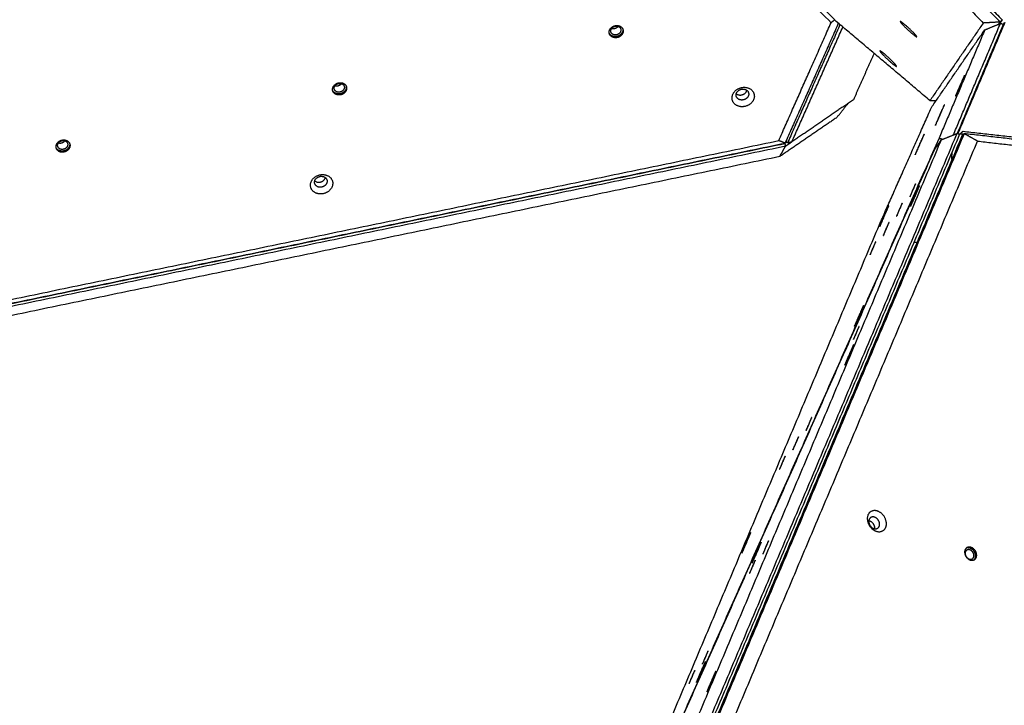
# Model space of a CAD drawing. Units: millimetres. Extents: x 79 to 1276, y -406 to 475.
# Drawn here: x 647 to 747, y 42 to 112 of the extents above; entities that cross this region are included whole.
import ezdxf

# ---------------------------------------------------------------- set-up
doc = ezdxf.new("R2010")
doc.units = ezdxf.units.MM
doc.layers.add('Make2D$visible$lines', color=30, linetype='Continuous', true_color=0xff7f00)

msp = doc.modelspace()

# ---------------------------------------------------------------- linework, layer by layer
at = {"layer": 'Make2D$visible$lines'}
for points in [[(729.64, 111.7), (694.31, 147.79), (658.99, 183.87)], [(730.16, 111.84), (694.83, 147.92), (659.51, 184.01)], [(746.89, 111.77), (742.03, 116.75), (737.16, 121.72)], [(737.36, 121.94), (742.23, 116.97), (747.1, 111.99)], [(736.28, 120.75), (740.72, 116.21), (745.17, 111.67)], [(724.3, 99.67), (726.97, 105.69), (729.64, 111.7)], [(730.38, 111.65), (727.67, 105.53), (724.95, 99.42)], [(730.55, 111.51), (727.91, 105.56), (725.27, 99.61)], [(730.01, 111.99), (729.82, 111.84), (729.64, 111.7)], [(739.73, 103.75), (734.95, 107.8), (730.16, 111.84)], [(736.71, 111.83), (736.71, 111.83), (736.71, 111.83)], [(745.17, 111.67), (742.45, 107.71), (739.73, 103.75)], [(742.12, 100.26), (744.52, 105.94), (746.92, 111.63)], [(747.23, 111.58), (744.87, 105.98), (742.51, 100.39)], [(747.2, 111.51), (744.85, 105.95), (742.51, 100.39)], [(742.58, 100.36), (744.99, 106.06), (747.4, 111.76)], [(746.89, 111.77), (746.03, 111.72), (745.17, 111.67)], [(745.32, 110.97), (746.12, 111.3), (746.92, 111.63)], [(746.75, 111.56), (746.82, 111.67), (746.89, 111.77)], [(747.1, 111.99), (746.96, 111.79), (746.82, 111.59)], [(746.89, 111.77), (747, 111.88), (747.1, 111.99)], [(747.2, 111.51), (747.06, 111.57), (746.92, 111.63)], [(725.64, 99.54), (728.24, 105.4), (730.84, 111.26)], [(739.88, 103.05), (742.6, 107.01), (745.32, 110.97)], [(745.32, 110.97), (742.99, 105.45), (740.66, 99.93)], [(734.02, 108.57), (732.97, 106.21), (731.92, 103.84)], [(734.64, 108.82), (734.64, 108.82), (734.64, 108.82)], [(731.92, 103.84), (728.78, 101.69), (725.64, 99.54)], [(739.73, 103.75), (740.05, 103.75), (740.37, 103.76)], [(743.84, 103.53), (743.83, 103.53), (743.83, 103.53)], [(743.84, 103.55), (743.84, 103.55), (743.85, 103.55)], [(744.09, 104.14), (744.09, 104.14), (744.1, 104.14)], [(730.24, 102.04), (730.8, 102.75), (731.37, 103.46)], [(734.54, 91.02), (737.21, 97.04), (739.88, 103.05)], [(743.53, 102.8), (743.53, 102.8), (743.52, 102.8)], [(730.24, 102.04), (727.32, 100.04), (724.4, 98.04)], [(742.78, 100.35), (742.94, 100.49), (743.1, 100.63)], [(743.1, 100.63), (749.6, 99.89), (756.11, 99.14)], [(611.22, 76.27), (667.76, 87.97), (724.3, 99.67)], [(740.66, 99.93), (719.45, 52.15), (698.23, 4.36)], [(740.87, 99.74), (722.37, 55.91), (703.88, 12.08)], [(742.48, 100.4), (723.76, 56.05), (705.04, 11.7)], [(705.32, 11.58), (724.04, 55.93), (742.75, 100.28)], [(705.62, 11.57), (724.34, 55.92), (743.06, 100.27)], [(743.22, 100.38), (724.5, 56.03), (705.78, 11.67)], [(707.58, 11.97), (726.08, 55.79), (744.58, 99.62)], [(724.95, 99.42), (724.63, 99.54), (724.3, 99.67)], [(725.11, 99.51), (725.02, 99.44), (724.92, 99.38)], [(724.98, 99.09), (725.31, 99.32), (725.63, 99.54)], [(725.24, 99.43), (725.13, 99.5), (725.02, 99.56)], [(725.64, 99.54), (725.45, 99.49), (725.26, 99.43)], [(740.19, 98.74), (740.53, 99.24), (740.87, 99.74)], [(740.66, 99.93), (740.85, 99.87), (741.04, 99.81)], [(740.87, 99.74), (741.68, 100.07), (742.48, 100.4)], [(742.75, 100.28), (742.62, 100.34), (742.48, 100.4)], [(742.74, 100.29), (742.76, 100.32), (742.78, 100.35)], [(743.06, 100.27), (743.14, 100.33), (743.22, 100.38)], [(744.58, 99.62), (743.9, 100), (743.22, 100.38)], [(756.61, 98.85), (749.91, 99.62), (743.22, 100.38)], [(744.58, 99.62), (750.69, 98.92), (756.8, 98.23)], [(610.49, 75.69), (667.7, 87.54), (724.92, 99.38)], [(610.52, 75.73), (667.74, 87.58), (724.95, 99.42)], [(724.98, 99.09), (667.76, 87.25), (610.54, 75.41)], [(697.76, 3.17), (718.97, 50.95), (740.19, 98.74)], [(724.4, 98.04), (724.69, 98.57), (724.98, 99.09)], [(724.92, 99.38), (724.95, 99.23), (724.98, 99.09)], [(741.95, 97.8), (741.97, 98.14), (742, 98.49)], [(724.4, 98.04), (667.86, 86.34), (611.32, 74.64)], [(741.95, 97.8), (742.04, 97.92), (742.12, 98.05)], [(697.55, 3.37), (716.04, 47.19), (734.54, 91.02)], [(738.12, 89.31), (738.27, 89.3), (738.42, 89.28)]]:
    msp.add_open_spline(points, degree=2, dxfattribs=at)
for points, weights, knots in [([(736.71, 111.83), (736.67, 111.83), (736.78, 111.69), (737.13, 111.25), (737.9, 110.6)], [0.861360288781, 0.887366017962, 1, 0.707106781187, 1], [-25.010846, -25.010846, -25.010846, -18.064158, -18.064158, 0, 0, 0]), ([(707.84, 110.19), (707.13, 110.03), (707.01, 110.63), (706.89, 111.24), (707.6, 111.4)], [1, 0.707106779051, 1, 0.707106779051, 1], [-22.776547, -22.776547, -22.776547, -11.388273, -11.388273, 0, 0, 0]), ([(707.77, 110.47), (707.26, 110.35), (707.17, 110.79), (707.09, 111.23), (707.6, 111.34)], [1, 0.707106784225, 1, 0.707106784225, 1], [0, 0, 0, 8.246681, 8.246681, 16.493361, 16.493361, 16.493361]), ([(707.6, 111.4), (708.31, 111.56), (708.42, 110.96), (708.54, 110.35), (707.84, 110.19)], [1, 0.70710678252, 1, 0.70710678252, 1], [-22.776547, -22.776547, -22.776547, -11.388273, -11.388273, 0, 0, 0]), ([(707.6, 111.34), (708.11, 111.46), (708.19, 111.02), (708.28, 110.59), (707.77, 110.47)], [1, 0.707106778148, 1, 0.707106778148, 1], [0, 0, 0, 8.246681, 8.246681, 16.493362, 16.493362, 16.493362]), ([(737.9, 110.6), (738.66, 109.95), (738.31, 110.39), (737.95, 110.84), (737.18, 111.49)], [1, 0.707106781186, 1, 0.707106781186, 1], [-36.128316, -36.128316, -36.128316, -18.064158, -18.064158, 0, 0, 0]), ([(734.64, 108.82), (734.6, 108.82), (734.71, 108.68), (735.06, 108.24), (735.83, 107.59)], [0.861360290436, 0.887366021545, 1, 0.707106781187, 1], [-25.010846, -25.010846, -25.010846, -18.064158, -18.064158, 0, 0, 0]), ([(735.83, 107.59), (736.59, 106.94), (736.24, 107.38), (735.88, 107.83), (735.12, 108.48)], [1, 0.707106782503, 1, 0.707106782503, 1], [-36.128315, -36.128315, -36.128315, -18.064158, -18.064158, 0, 0, 0]), ([(679.62, 104.35), (678.91, 104.19), (678.79, 104.79), (678.68, 105.4), (679.38, 105.56)], [1, 0.707106781172, 1, 0.707106781172, 1], [-22.776547, -22.776547, -22.776547, -11.388273, -11.388273, 0, 0, 0]), ([(679.55, 104.63), (679.04, 104.51), (678.95, 104.95), (678.87, 105.39), (679.38, 105.5)], [1, 0.707106781175, 1, 0.707106781175, 1], [0, 0, 0, 8.246681, 8.246681, 16.493361, 16.493361, 16.493361]), ([(679.38, 105.56), (680.09, 105.72), (680.21, 105.12), (680.33, 104.51), (679.62, 104.35)], [1, 0.707106781201, 1, 0.707106781201, 1], [-22.776547, -22.776547, -22.776547, -11.388273, -11.388273, 0, 0, 0]), ([(679.38, 105.5), (679.89, 105.62), (679.98, 105.18), (680.06, 104.75), (679.55, 104.63)], [1, 0.707106781198, 1, 0.707106781198, 1], [0, 0, 0, 8.246681, 8.246681, 16.493361, 16.493361, 16.493361]), ([(742.35, 104.23), (742.35, 104.23), (742.43, 104.4), (742.76, 105.13), (743.07, 105.86)], [0.863785214127, 0.892262767552, 1, 0.999905106794, 1], [-24.70884, -24.70884, -24.70884, -18.064158, -18.064158, -16.471415, -16.471415, -16.471415]), ([(743.26, 106.34), (743.26, 106.34), (743.18, 106.17), (742.85, 105.45), (742.54, 104.71)], [0.862706304298, 0.890165043439, 1, 0.999905106794, 1], [-24.838217, -24.838217, -24.838217, -18.064158, -18.064158, -16.471415, -16.471415, -16.471415]), ([(719.61, 104.38), (720.01, 105.33), (721.07, 105.08), (722.14, 104.82), (721.74, 103.86)], [1, 0.707106781197, 1, 0.707106781197, 1], [-36.128316, -36.128316, -36.128316, -18.064158, -18.064158, 0, 0, 0]), ([(721.2, 104.23), (720.97, 103.69), (720.37, 103.83), (719.77, 103.98), (719.99, 104.52)], [1, 0.707106781197, 1, 0.707106781197, 1], [0, 0, 0, 10.210176, 10.210176, 20.420352, 20.420352, 20.420352]), ([(719.97, 104.46), (720.08, 104.37), (720.21, 104.34), (720.82, 104.2), (721.04, 104.74)], [1, 0.974224993317, 1, 0.707106783297, 1], [0, 0, 0, 0.270721, 0.270721, 10.480897, 10.480897, 10.480897]), ([(719.99, 104.52), (720.22, 105.06), (720.82, 104.91), (721.42, 104.77), (721.2, 104.23)], [1, 0.707106781176, 1, 0.707106781176, 1], [0, 0, 0, 10.210176, 10.210176, 20.420352, 20.420352, 20.420352]), ([(721.74, 103.86), (721.34, 102.91), (720.28, 103.16), (719.21, 103.42), (719.61, 104.38)], [1, 0.707106781176, 1, 0.707106781176, 1], [-36.128316, -36.128316, -36.128316, -18.064158, -18.064158, 0, 0, 0]), ([(740.28, 101.22), (740.29, 101.22), (740.36, 101.39), (740.69, 102.11), (741, 102.85)], [0.863785214055, 0.892262767415, 1, 0.999905106794, 1], [-24.70884, -24.70884, -24.70884, -18.064158, -18.064158, -16.471415, -16.471415, -16.471415]), ([(741.2, 103.33), (741.19, 103.33), (741.11, 103.16), (740.78, 102.44), (740.47, 101.7)], [0.862706303681, 0.890165042945, 1, 0.999905106794, 1], [-24.838217, -24.838217, -24.838217, -18.064158, -18.064158, -16.471415, -16.471415, -16.471415]), ([(651.4, 98.51), (650.7, 98.35), (650.58, 98.95), (650.46, 99.56), (651.16, 99.72)], [1, 0.707106780296, 1, 0.707106780296, 1], [-22.776547, -22.776547, -22.776547, -11.388273, -11.388273, 0, 0, 0]), ([(651.33, 98.79), (650.82, 98.67), (650.74, 99.11), (650.65, 99.55), (651.16, 99.66)], [1, 0.707106783663, 1, 0.707106783663, 1], [0, 0, 0, 8.246681, 8.246681, 16.493361, 16.493361, 16.493361]), ([(651.16, 99.72), (651.87, 99.88), (651.99, 99.28), (652.11, 98.67), (651.4, 98.51)], [1, 0.7071067812, 1, 0.7071067812, 1], [-22.776547, -22.776547, -22.776547, -11.388273, -11.388273, 0, 0, 0]), ([(651.16, 99.66), (651.67, 99.78), (651.76, 99.34), (651.85, 98.91), (651.33, 98.79)], [1, 0.70710677871, 1, 0.70710677871, 1], [0, 0, 0, 8.246681, 8.246681, 16.493362, 16.493362, 16.493362]), ([(738.86, 99.74), (738.44, 98.81), (738.25, 98.33), (738.23, 98.27), (738.21, 98.21)], [1, 0.707106781187, 1, 0.99798840574, 1], [-36.128316, -36.128316, -36.128316, -18.064158, -18.064158, -17.94229, -17.94229, -17.94229]), ([(738.48, 98.78), (738.9, 99.72), (739.09, 100.2), (739.28, 100.68), (738.86, 99.74)], [1, 0.707106781186, 1, 0.707106781186, 1], [-36.128316, -36.128316, -36.128316, -18.064158, -18.064158, 0, 0, 0]), ([(742.78, 100.35), (742.79, 100.36), (742.94, 100.36), (743.05, 100.35), (743.17, 100.34)], [0.994585756373, 0.868789555332, 1, 0.99959725021, 1], [-6.218368, -6.218368, -6.218368, -3.141593, -3.141593, -2.915539, -2.915539, -2.915539]), ([(678.73, 94.96), (678.33, 94), (677.27, 94.26), (676.2, 94.52), (676.6, 95.48)], [1, 0.707106781176, 1, 0.707106781176, 1], [-36.128316, -36.128316, -36.128316, -18.064158, -18.064158, 0, 0, 0]), ([(676.6, 95.48), (677, 96.43), (678.06, 96.17), (679.13, 95.92), (678.73, 94.96)], [1, 0.707106781197, 1, 0.707106781197, 1], [-36.128316, -36.128316, -36.128316, -18.064158, -18.064158, 0, 0, 0]), ([(678.19, 95.33), (677.96, 94.79), (677.36, 94.93), (676.76, 95.08), (676.99, 95.62)], [1, 0.707106780542, 1, 0.707106780542, 1], [0, 0, 0, 10.210176, 10.210176, 20.420352, 20.420352, 20.420352]), ([(676.96, 95.56), (677.07, 95.47), (677.21, 95.44), (677.81, 95.29), (678.03, 95.84)], [1, 0.9742249931, 1, 0.707106783301, 1], [0, 0, 0, 0.270721, 0.270721, 10.480897, 10.480897, 10.480897]), ([(676.99, 95.62), (677.21, 96.16), (677.81, 96.01), (678.41, 95.87), (678.19, 95.33)], [1, 0.707106781831, 1, 0.707106781831, 1], [0, 0, 0, 10.210176, 10.210176, 20.420352, 20.420352, 20.420352]), ([(737.81, 94.25), (737.57, 93.69), (737.74, 94.05), (737.95, 94.51), (738.14, 94.97)], [1, 0.707106782935, 1, 0.999905106794, 1], [-22.776547, -22.776547, -22.776547, -11.388273, -11.388273, -10.384153, -10.384153, -10.384153]), ([(738.66, 95.06), (738.61, 95.01), (738.16, 93.95), (737.74, 92.99), (737.74, 92.95)], [1, 0.707106897762, 1, 0.725412716652, 0.965676589581], [-36.128316, -36.128316, -36.128316, -18.064158, -18.064158, -1.12901, -1.12901, -1.12901]), ([(737.74, 92.95), (737.79, 93.01), (738.24, 94.06), (738.7, 95.11), (738.66, 95.06)], [1, 0.707106900396, 1, 0.707106900396, 1], [-36.128316, -36.128316, -36.128316, -18.064158, -18.064158, 0, 0, 0]), ([(738.14, 94.97), (738.38, 95.53), (738.21, 95.17), (738, 94.71), (737.81, 94.25)], [1, 0.707106779438, 1, 0.999905106793, 1], [-22.776547, -22.776547, -22.776547, -11.388273, -11.388273, -10.384153, -10.384153, -10.384153]), ([(735.26, 92.45), (734.84, 91.51), (734.65, 91.03), (734.62, 90.97), (734.61, 90.91)], [1, 0.707106781176, 1, 0.99798840574, 1], [-36.128316, -36.128316, -36.128316, -18.064158, -18.064158, -17.94229, -17.94229, -17.94229]), ([(734.87, 91.49), (735.29, 92.43), (735.48, 92.91), (735.67, 93.39), (735.26, 92.45)], [1, 0.707106781197, 1, 0.707106781197, 1], [-36.128316, -36.128316, -36.128316, -18.064158, -18.064158, 0, 0, 0]), ([(736.45, 92.27), (736.21, 91.71), (736.38, 92.07), (736.59, 92.53), (736.78, 92.99)], [1, 0.707106781179, 1, 0.999905106794, 1], [-22.776547, -22.776547, -22.776547, -11.388273, -11.388273, -10.384153, -10.384153, -10.384153]), ([(736.78, 92.99), (737.02, 93.55), (736.85, 93.19), (736.64, 92.73), (736.45, 92.27)], [1, 0.707106781194, 1, 0.999905106794, 1], [-22.776547, -22.776547, -22.776547, -11.388273, -11.388273, -10.384153, -10.384153, -10.384153]), ([(735.09, 90.3), (734.86, 89.74), (735.02, 90.1), (735.23, 90.56), (735.43, 91.02)], [1, 0.707106781171, 1, 0.999905106794, 1], [-22.776547, -22.776547, -22.776547, -11.388273, -11.388273, -10.384153, -10.384153, -10.384153]), ([(735.43, 91.02), (735.66, 91.58), (735.5, 91.22), (735.29, 90.76), (735.09, 90.3)], [1, 0.707106781202, 1, 0.999905106794, 1], [-22.776547, -22.776547, -22.776547, -11.388273, -11.388273, -10.384153, -10.384153, -10.384153]), ([(733.74, 88.32), (733.5, 87.76), (733.67, 88.12), (733.88, 88.58), (734.07, 89.04)], [1, 0.707106779051, 1, 0.999905106793, 1], [-22.776547, -22.776547, -22.776547, -11.388273, -11.388273, -10.384153, -10.384153, -10.384153]), ([(734.07, 89.04), (734.31, 89.6), (734.14, 89.24), (733.93, 88.78), (733.74, 88.32)], [1, 0.70710678252, 1, 0.999905106794, 1], [-22.776547, -22.776547, -22.776547, -11.388273, -11.388273, -10.384153, -10.384153, -10.384153]), ([(732.04, 80.74), (732.04, 80.75), (732.12, 80.91), (732.45, 81.64), (732.76, 82.37)], [0.863785214052, 0.892262767413, 1, 0.999905106794, 1], [-24.70884, -24.70884, -24.70884, -18.064158, -18.064158, -16.471415, -16.471415, -16.471415]), ([(732.95, 82.85), (732.95, 82.86), (732.87, 82.68), (732.54, 81.96), (732.23, 81.23)], [0.862706303684, 0.890165042947, 1, 0.999905106794, 1], [-24.838217, -24.838217, -24.838217, -18.064158, -18.064158, -16.471415, -16.471415, -16.471415]), ([(732.04, 79.68), (731.8, 79.12), (731.97, 79.48), (732.18, 79.94), (732.38, 80.4)], [1, 0.707106780333, 1, 0.999905106558, 1], [-22.776547, -22.776547, -22.776547, -11.388273, -11.388273, -10.384153, -10.384153, -10.384153]), ([(732.38, 80.4), (732.61, 80.96), (732.44, 80.6), (732.24, 80.14), (732.04, 79.68)], [1, 0.707106781163, 1, 0.999905106558, 1], [-22.776547, -22.776547, -22.776547, -11.388273, -11.388273, -10.384153, -10.384153, -10.384153]), ([(731.95, 78.87), (731.91, 78.81), (731.45, 77.76), (731.03, 76.8), (731.03, 76.76)], [1, 0.707106781187, 1, 0.725412607362, 0.96567657592], [-36.128316, -36.128316, -36.128316, -18.064158, -18.064158, -1.12901, -1.12901, -1.12901]), ([(731.04, 76.76), (731.08, 76.82), (731.54, 77.87), (731.99, 78.92), (731.95, 78.87)], [1, 0.707106782504, 1, 0.707106782504, 1], [-36.128315, -36.128315, -36.128315, -18.064158, -18.064158, 0, 0, 0]), ([(727.55, 71.12), (727.79, 71.68), (727.62, 71.32), (727.41, 70.86), (727.22, 70.4)], [1, 0.707106781201, 1, 0.999905106794, 1], [-22.776547, -22.776547, -22.776547, -11.388273, -11.388273, -10.384153, -10.384153, -10.384153]), ([(727.22, 70.4), (726.98, 69.84), (727.15, 70.2), (727.36, 70.66), (727.55, 71.12)], [1, 0.707106781172, 1, 0.999905106794, 1], [-22.776547, -22.776547, -22.776547, -11.388273, -11.388273, -10.384153, -10.384153, -10.384153]), ([(726.2, 69.14), (726.43, 69.7), (726.27, 69.34), (726.06, 68.88), (725.86, 68.42)], [1, 0.707106781201, 1, 0.999905106794, 1], [-22.776547, -22.776547, -22.776547, -11.388273, -11.388273, -10.384153, -10.384153, -10.384153]), ([(725.86, 68.42), (725.63, 67.86), (725.79, 68.23), (726, 68.68), (726.2, 69.14)], [1, 0.707106781172, 1, 0.999905106794, 1], [-22.776547, -22.776547, -22.776547, -11.388273, -11.388273, -10.384153, -10.384153, -10.384153]), ([(724.84, 67.17), (725.08, 67.73), (724.91, 67.37), (724.7, 66.91), (724.51, 66.45)], [1, 0.707106781201, 1, 0.999905106794, 1], [-22.776547, -22.776547, -22.776547, -11.388273, -11.388273, -10.384153, -10.384153, -10.384153]), ([(724.51, 66.45), (724.27, 65.89), (724.44, 66.25), (724.65, 66.71), (724.84, 67.17)], [1, 0.707106781172, 1, 0.999905106794, 1], [-22.776547, -22.776547, -22.776547, -11.388273, -11.388273, -10.384153, -10.384153, -10.384153]), ([(734.2, 61.91), (733.23, 62.04), (733.34, 60.98), (733.45, 59.91), (734.42, 59.77)], [1, 0.707106781186, 1, 0.707106781186, 1], [-36.128316, -36.128316, -36.128316, -18.064158, -18.064158, 0, 0, 0]), ([(734.42, 59.77), (735.39, 59.64), (735.28, 60.7), (735.17, 61.77), (734.2, 61.91)], [1, 0.707106781187, 1, 0.707106781187, 1], [-36.128316, -36.128316, -36.128316, -18.064158, -18.064158, 0, 0, 0]), ([(733.98, 61.27), (733.43, 61.34), (733.49, 60.74), (733.56, 60.14), (734.1, 60.06)], [1, 0.707106781185, 1, 0.707106781185, 1], [0, 0, 0, 10.210176, 10.210176, 20.420352, 20.420352, 20.420352]), ([(733.5, 60.9), (734, 60.78), (734.06, 60.23), (734.07, 60.15), (734.05, 60.07)], [0.965506789791, 0.725509664767, 1, 0.991333293174, 1], [-19.778833, -19.778833, -19.778833, -10.210176, -10.210176, -10.046566, -10.046566, -10.046566]), ([(734.1, 60.06), (734.65, 59.98), (734.59, 60.59), (734.53, 61.19), (733.98, 61.27)], [1, 0.707106781188, 1, 0.707106781188, 1], [0, 0, 0, 10.210176, 10.210176, 20.420352, 20.420352, 20.420352]), ([(720.8, 58.15), (721.22, 59.09), (721.41, 59.57), (721.6, 60.05), (721.19, 59.11)], [1, 0.707106781197, 1, 0.707106781197, 1], [-36.128316, -36.128316, -36.128316, -18.064158, -18.064158, 0, 0, 0]), ([(721.19, 59.11), (720.77, 58.17), (720.58, 57.69), (720.55, 57.63), (720.54, 57.57)], [1, 0.707106781176, 1, 0.99798840574, 1], [-36.128316, -36.128316, -36.128316, -18.064158, -18.064158, -17.94229, -17.94229, -17.94229]), ([(722.52, 58.71), (722.48, 58.65), (722.02, 57.6), (721.6, 56.64), (721.6, 56.6)], [1, 0.707106781187, 1, 0.725412607362, 0.96567657592], [-36.128316, -36.128316, -36.128316, -18.064158, -18.064158, -1.12901, -1.12901, -1.12901]), ([(721.61, 56.6), (721.65, 56.66), (722.11, 57.71), (722.56, 58.76), (722.52, 58.71)], [1, 0.707106781186, 1, 0.707106781186, 1], [-36.128316, -36.128316, -36.128316, -18.064158, -18.064158, 0, 0, 0]), ([(722.81, 57.81), (722.57, 57.25), (722.74, 57.61), (722.95, 58.07), (723.14, 58.53)], [1, 0.7071067812, 1, 0.999905106558, 1], [-22.776547, -22.776547, -22.776547, -11.388273, -11.388273, -10.384153, -10.384153, -10.384153]), ([(723.14, 58.53), (723.38, 59.09), (723.21, 58.73), (723, 58.27), (722.81, 57.81)], [1, 0.707106780296, 1, 0.999905106558, 1], [-22.776547, -22.776547, -22.776547, -11.388273, -11.388273, -10.384153, -10.384153, -10.384153]), ([(743.81, 58.19), (743.2, 58.28), (743.27, 57.61), (743.34, 56.93), (743.95, 56.85)], [1, 0.707106781194, 1, 0.707106781194, 1], [-22.776547, -22.776547, -22.776547, -11.388273, -11.388273, 0, 0, 0]), ([(743.72, 57.93), (743.27, 57.99), (743.32, 57.5), (743.37, 57.02), (743.82, 56.96)], [1, 0.707106778148, 1, 0.707106778148, 1], [0, 0, 0, 8.246681, 8.246681, 16.493362, 16.493362, 16.493362]), ([(744.23, 56.89), (744.41, 57.06), (744.38, 57.36), (744.31, 58.03), (743.7, 58.12)], [0.854132250227, 0.844346217815, 1, 0.707106781188, 1], [5.336143, 5.336143, 5.336143, 11.388273, 11.388273, 22.776547, 22.776547, 22.776547]), ([(743.82, 56.96), (744.26, 56.89), (744.21, 57.38), (744.16, 57.87), (743.72, 57.93)], [1, 0.707106784225, 1, 0.707106784225, 1], [0, 0, 0, 8.246681, 8.246681, 16.493361, 16.493361, 16.493361]), ([(743.95, 56.85), (744.56, 56.76), (744.49, 57.44), (744.42, 58.11), (743.81, 58.19)], [1, 0.707106781179, 1, 0.707106781179, 1], [-22.776547, -22.776547, -22.776547, -11.388273, -11.388273, 0, 0, 0]), ([(721.45, 55.83), (721.22, 55.27), (721.38, 55.63), (721.59, 56.09), (721.79, 56.55)], [1, 0.707106780313, 1, 0.999905106558, 1], [-22.776547, -22.776547, -22.776547, -11.388273, -11.388273, -10.384153, -10.384153, -10.384153]), ([(721.79, 56.55), (722.02, 57.11), (721.86, 56.75), (721.65, 56.29), (721.45, 55.83)], [1, 0.707106781185, 1, 0.999905106558, 1], [-22.776547, -22.776547, -22.776547, -11.388273, -11.388273, -10.384153, -10.384153, -10.384153]), ([(716.63, 46.55), (716.39, 45.99), (716.56, 46.35), (716.77, 46.81), (716.97, 47.27)], [1, 0.707106781185, 1, 0.999905106793, 1], [-22.776547, -22.776547, -22.776547, -11.388273, -11.388273, -10.384153, -10.384153, -10.384153]), ([(716.97, 47.27), (717.2, 47.83), (717.03, 47.47), (716.83, 47.01), (716.63, 46.55)], [1, 0.707106780313, 1, 0.999905106793, 1], [-22.776547, -22.776547, -22.776547, -11.388273, -11.388273, -10.384153, -10.384153, -10.384153]), ([(716.81, 46.5), (716.77, 46.45), (716.31, 45.39), (715.9, 44.43), (715.9, 44.39)], [1, 0.707106781186, 1, 0.725412607362, 0.96567657592], [-36.128316, -36.128316, -36.128316, -18.064158, -18.064158, -1.12901, -1.12901, -1.12901]), ([(715.9, 44.39), (715.94, 44.45), (716.4, 45.5), (716.86, 46.56), (716.81, 46.5)], [1, 0.707106781187, 1, 0.707106781187, 1], [-36.128316, -36.128316, -36.128316, -18.064158, -18.064158, 0, 0, 0]), ([(715.27, 44.57), (715.04, 44.01), (715.21, 44.38), (715.41, 44.83), (715.61, 45.3)], [1, 0.707106780296, 1, 0.999905106793, 1], [-22.776547, -22.776547, -22.776547, -11.388273, -11.388273, -10.384153, -10.384153, -10.384153]), ([(715.61, 45.3), (715.85, 45.85), (715.68, 45.49), (715.47, 45.04), (715.27, 44.57)], [1, 0.7071067812, 1, 0.999905106793, 1], [-22.776547, -22.776547, -22.776547, -11.388273, -11.388273, -10.384153, -10.384153, -10.384153]), ([(717.23, 44), (717.65, 44.93), (717.84, 45.41), (718.03, 45.89), (717.61, 44.96)], [1, 0.707106781176, 1, 0.707106781176, 1], [-36.128316, -36.128316, -36.128316, -18.064158, -18.064158, 0, 0, 0]), ([(717.61, 44.96), (717.2, 44.02), (717.01, 43.54), (716.98, 43.48), (716.96, 43.42)], [1, 0.707106781197, 1, 0.997988400928, 1], [-36.128316, -36.128316, -36.128316, -18.064158, -18.064158, -17.94229, -17.94229, -17.94229])]:
    msp.add_rational_spline(points, weights, degree=2, knots=knots, dxfattribs=at)
for points, weights in [([(737.18, 111.49), (736.78, 111.83), (736.71, 111.83)], [1, 0.819878661116, 0.861296740951]), ([(747.31, 111.69), (747.26, 111.64), (747.23, 111.58)], [1, 0.977015915005, 1]), ([(707.8, 110.3), (707.22, 110.17), (707.01, 110.64)], [1, 0.745218193108, 0.933695325399]), ([(707.26, 111.13), (707.41, 111.08), (707.57, 111.12)], [1, 0.963930084293, 1]), ([(707.57, 111.12), (707.77, 111.17), (707.91, 111.33)], [1, 0.941708298885, 1]), ([(708.39, 111.06), (708.5, 110.46), (707.8, 110.3)], [0.996768567786, 0.708731511704, 1]), ([(735.12, 108.48), (734.71, 108.82), (734.64, 108.82)], [1, 0.819878659324, 0.861296741776]), ([(679.35, 105.28), (679.56, 105.33), (679.69, 105.49)], [1, 0.94170829792, 1]), ([(743.07, 105.86), (743.27, 106.33), (743.26, 106.34)], [1, 0.819797439767, 0.861334139951]), ([(679.58, 104.46), (679, 104.33), (678.8, 104.79)], [1, 0.745218194208, 0.933695325094]), ([(679.04, 105.29), (679.2, 105.24), (679.35, 105.28)], [1, 0.963930084989, 1]), ([(680.17, 105.22), (680.29, 104.62), (679.58, 104.46)], [0.996768568449, 0.70873150962, 1]), ([(721.04, 104.74), (721.05, 104.77), (721.06, 104.8)], [1, 0.998330580454, 1]), ([(742.54, 104.71), (742.34, 104.23), (742.35, 104.23)], [1, 0.816941738242, 0.862706303682]), ([(741, 102.85), (741.2, 103.32), (741.2, 103.33)], [1, 0.819797438588, 0.861334139498]), ([(740.47, 101.7), (740.27, 101.22), (740.28, 101.22)], [1, 0.816941738242, 0.862706303681]), ([(650.83, 99.45), (650.98, 99.4), (651.13, 99.44)], [1, 0.963930084999, 1]), ([(651.13, 99.44), (651.34, 99.49), (651.47, 99.65)], [1, 0.941708297914, 1]), ([(725.27, 99.61), (725.18, 99.41), (725.26, 99.43)], [1, 0.750020131145, 0.926748228266]), ([(651.37, 98.62), (650.78, 98.49), (650.58, 98.95)], [1, 0.74521819338, 0.933695324993]), ([(651.96, 99.38), (652.07, 98.78), (651.37, 98.62)], [0.996768568526, 0.708731511332, 1]), ([(738.21, 98.21), (738.23, 98.23), (738.48, 98.78)], [0.870635514442, 0.803537202023, 1]), ([(742.01, 97.78), (741.94, 97.79), (741.95, 97.8)], [0.93942062121, 0.912294371798, 1]), ([(678.03, 95.84), (678.04, 95.86), (678.05, 95.89)], [1, 0.998330580516, 1]), ([(737.74, 92.95), (737.74, 92.95), (737.74, 92.95)], [0.989460282674, 0.994631750127, 1]), ([(734.61, 90.91), (734.63, 90.93), (734.87, 91.49)], [0.870635514173, 0.803537202404, 1]), ([(732.76, 82.37), (732.96, 82.84), (732.95, 82.85)], [1, 0.819797438588, 0.861334139503]), ([(732.23, 81.23), (732.03, 80.75), (732.03, 80.74)], [1, 0.816941738238, 0.862706303679]), ([(731.04, 76.76), (731.04, 76.76), (731.04, 76.76)], [0.989460158367, 0.994631685649, 1]), ([(720.54, 57.57), (720.56, 57.59), (720.8, 58.15)], [0.870635514172, 0.803537202404, 1]), ([(743.7, 58.12), (743.56, 58.14), (743.42, 58.08)], [1, 0.959851576289, 1]), ([(721.6, 56.6), (721.6, 56.6), (721.61, 56.6)], [0.989460133449, 0.994631672716, 1]), ([(715.9, 44.39), (715.9, 44.39), (715.9, 44.39)], [0.989460165448, 0.994631689324, 1]), ([(716.97, 43.42), (716.99, 43.44), (717.23, 44)], [0.870635515751, 0.803537200121, 1])]:
    msp.add_rational_spline(points, weights, degree=2, dxfattribs=at)

doc.saveas('drawing.dxf')
